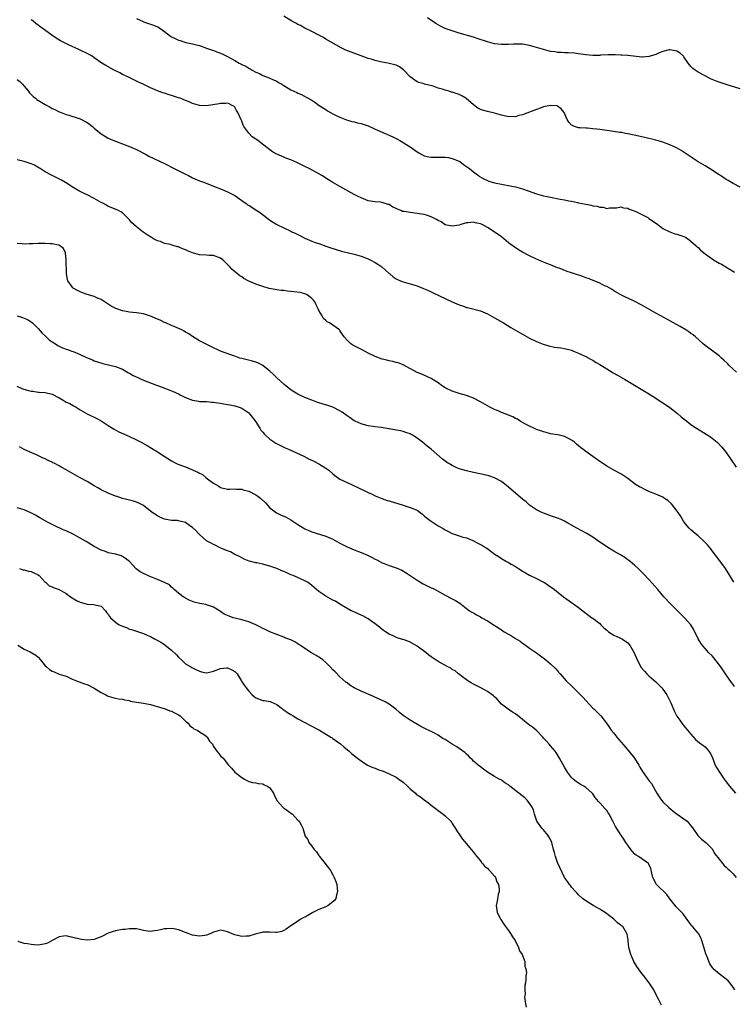
# Model space of a CAD drawing. Units: inches. Extents: x 2505000 to 2508000, y 1500000 to 1503000.
# Drawn here: x 2505122 to 2505325, y 1501581 to 1501861 of the extents above; entities that cross this region are included whole.
import ezdxf

# ---------------------------------------------------------------- set-up
doc = ezdxf.new("R2010")
doc.units = ezdxf.units.IN
doc.header["$MEASUREMENT"] = 0
doc.layers.add('LD25051500_10ft', color=61, linetype='Continuous')

msp = doc.modelspace()

# ---------------------------------------------------------------- linework, layer by layer
at = {"layer": 'LD25051500_10ft'}
for points, elevation in [([(2505327, 1501813.66), (2505325, 1501814.72), (2505324.51, 1501815), (2505323.57, 1501815.57), (2505323, 1501815.89), (2505321.38, 1501817), (2505321, 1501817.23), (2505318.31, 1501819), (2505317.47, 1501819.47), (2505317, 1501819.72), (2505315, 1501820.89), (2505311.88, 1501823), (2505311.38, 1501823.38), (2505310.16, 1501824.16), (2505308.86, 1501824.86), (2505307, 1501825.74), (2505305, 1501826.5), (2505303, 1501827.06), (2505299.82, 1501827.82), (2505299, 1501827.98), (2505298.18, 1501828.18), (2505295, 1501828.88), (2505294.38, 1501829), (2505293.22, 1501829.22), (2505292.71, 1501829.28), (2505289.73, 1501829.73), (2505289, 1501829.8), (2505287, 1501830.08), (2505286.18, 1501830.18), (2505285, 1501830.35), (2505283.54, 1501830.46), (2505283, 1501830.48), (2505281.37, 1501830.63), (2505281, 1501830.63), (2505279.82, 1501831), (2505279.21, 1501831.21), (2505279, 1501831.39), (2505278.18, 1501832.18), (2505277.77, 1501833), (2505276.83, 1501835), (2505276.03, 1501836.03), (2505275, 1501836.75), (2505274.83, 1501836.83), (2505273, 1501836.99), (2505271, 1501836.54), (2505270.33, 1501836.33), (2505269, 1501835.86), (2505265.51, 1501834.49), (2505265, 1501834.27), (2505263.94, 1501834.06), (2505263, 1501833.74), (2505262.21, 1501833.79), (2505261, 1501833.75), (2505259, 1501834.22), (2505257, 1501834.76), (2505255, 1501835.23), (2505253.62, 1501835.62), (2505253, 1501835.83), (2505252.24, 1501836.24), (2505251, 1501837.1), (2505248.83, 1501839), (2505247.71, 1501839.71), (2505247, 1501840.05), (2505245, 1501840.75), (2505244.79, 1501840.79), (2505244.12, 1501841), (2505243, 1501841.3), (2505242.51, 1501841.49), (2505241, 1501841.94), (2505239.51, 1501842.49), (2505237.07, 1501843.07), (2505237, 1501843.1), (2505235.49, 1501843.5), (2505235, 1501843.69), (2505233, 1501845.15), (2505231.09, 1501847.09), (2505229.96, 1501847.96), (2505229, 1501848.43), (2505228.58, 1501848.58), (2505227, 1501848.94), (2505226.62, 1501849), (2505225, 1501849.3), (2505224.57, 1501849.43), (2505223, 1501849.78), (2505221.86, 1501850.14), (2505221, 1501850.38), (2505219, 1501851.07), (2505216.14, 1501852.14), (2505214.7, 1501852.7), (2505213.34, 1501853.34), (2505210.47, 1501855), (2505209, 1501855.9), (2505208.3, 1501856.3), (2505207, 1501857), (2505205, 1501858.03), (2505203, 1501859.02), (2505201.72, 1501859.72), (2505201, 1501860.08), (2505200.41, 1501860.41), (2505199.26, 1501861), (2505199, 1501861.15), (2505197, 1501862.43)], 8000), ([(2505325.97, 1501761), (2505325, 1501761.87), (2505323.83, 1501763), (2505323.42, 1501763.42), (2505322.39, 1501764.39), (2505321.67, 1501765), (2505321, 1501765.61), (2505317, 1501768.58), (2505316.48, 1501769), (2505314.29, 1501771), (2505313.59, 1501771.59), (2505313, 1501771.99), (2505312.43, 1501772.43), (2505311.54, 1501773), (2505309.95, 1501773.95), (2505304.43, 1501777), (2505303, 1501777.82), (2505299, 1501780.08), (2505296.8, 1501781.2), (2505295, 1501782.05), (2505294.34, 1501782.34), (2505293, 1501782.98), (2505291, 1501784.15), (2505290.51, 1501784.51), (2505289.65, 1501785), (2505289, 1501785.34), (2505288.39, 1501785.61), (2505287, 1501786.33), (2505285.39, 1501787), (2505283.66, 1501787.66), (2505283, 1501787.89), (2505282.19, 1501788.19), (2505279.78, 1501789), (2505279, 1501789.28), (2505277.7, 1501789.7), (2505275.43, 1501790.57), (2505275, 1501790.71), (2505273, 1501791.52), (2505271.97, 1501791.97), (2505271, 1501792.3), (2505270.54, 1501792.54), (2505269.42, 1501793), (2505269, 1501793.15), (2505267, 1501794.11), (2505265, 1501795.19), (2505263.85, 1501795.85), (2505262.64, 1501796.64), (2505262.2, 1501797), (2505261.49, 1501797.49), (2505261, 1501797.87), (2505259.72, 1501799), (2505259, 1501799.5), (2505256.97, 1501801), (2505255, 1501802.23), (2505253.5, 1501803), (2505253, 1501803.24), (2505251.55, 1501803.55), (2505251, 1501803.71), (2505249.53, 1501803.53), (2505249, 1501803.52), (2505247.46, 1501803), (2505247, 1501802.86), (2505245, 1501802.55), (2505243, 1501802.98), (2505241.79, 1501803.79), (2505241, 1501804.18), (2505240.5, 1501804.5), (2505239, 1501805.23), (2505237.69, 1501805.69), (2505237, 1501805.86), (2505235, 1501806.21), (2505233.62, 1501806.38), (2505233, 1501806.42), (2505231.27, 1501806.73), (2505231, 1501806.75), (2505230.79, 1501806.79), (2505230.31, 1501807), (2505229.37, 1501807.37), (2505229, 1501807.58), (2505228.03, 1501808.03), (2505227, 1501808.71), (2505226.77, 1501808.77), (2505225, 1501809.36), (2505224.59, 1501809.41), (2505223, 1501809.49), (2505221, 1501809.82), (2505219.66, 1501810.34), (2505219, 1501810.62), (2505218.21, 1501811), (2505217, 1501811.62), (2505213, 1501813.83), (2505211, 1501815.02), (2505209.74, 1501815.74), (2505209, 1501816.27), (2505208.55, 1501816.55), (2505207.87, 1501817), (2505207, 1501817.52), (2505204.26, 1501819), (2505203, 1501819.6), (2505200.73, 1501820.73), (2505199, 1501821.48), (2505197.9, 1501821.9), (2505197, 1501822.23), (2505195.05, 1501823.05), (2505193.8, 1501823.8), (2505193, 1501824.32), (2505192.61, 1501824.61), (2505192.12, 1501825), (2505189.55, 1501827), (2505189.22, 1501827.22), (2505189, 1501827.4), (2505188.02, 1501828.02), (2505187, 1501829.03), (2505185.58, 1501831), (2505185.37, 1501831.37), (2505185, 1501832.51), (2505184.83, 1501832.83), (2505183.85, 1501835), (2505183.52, 1501835.52), (2505183, 1501836.47), (2505182.73, 1501836.73), (2505182.33, 1501837), (2505181.43, 1501837.43), (2505181, 1501837.58), (2505180.51, 1501837.49), (2505179, 1501837.54), (2505178.59, 1501837.41), (2505175, 1501836.87), (2505173, 1501837), (2505171, 1501837.56), (2505170.04, 1501837.96), (2505169, 1501838.36), (2505167.48, 1501839), (2505167, 1501839.18), (2505165.61, 1501839.61), (2505165, 1501839.84), (2505164.08, 1501840.08), (2505163, 1501840.44), (2505162.56, 1501840.56), (2505161, 1501841.13), (2505159, 1501841.99), (2505156.97, 1501843), (2505155.61, 1501843.61), (2505152.77, 1501845), (2505151, 1501845.83), (2505150.24, 1501846.24), (2505148.62, 1501847), (2505146.31, 1501848.31), (2505145.14, 1501849), (2505143, 1501850.56), (2505142.37, 1501851), (2505141.51, 1501851.51), (2505141, 1501851.75), (2505139, 1501852.74), (2505138.38, 1501853), (2505135.82, 1501854.18), (2505134.68, 1501854.68), (2505133.36, 1501855.36), (2505132.12, 1501856.12), (2505130.94, 1501857), (2505128.18, 1501859), (2505127.46, 1501859.46), (2505127, 1501859.83), (2505126.32, 1501860.32), (2505125.56, 1501861), (2505125.24, 1501861.24), (2505125, 1501861.46)], 8020), ([(2505155, 1501861.77), (2505156.89, 1501860.89), (2505157, 1501860.84), (2505159.86, 1501859.86), (2505161, 1501859.39), (2505161.25, 1501859.25), (2505161.63, 1501859), (2505163, 1501858.02), (2505164.73, 1501856.73), (2505165, 1501856.56), (2505166.03, 1501856.03), (2505167, 1501855.55), (2505167.44, 1501855.44), (2505169.11, 1501854.89), (2505171, 1501854.51), (2505171.7, 1501854.3), (2505173, 1501854.02), (2505175, 1501853.33), (2505175.84, 1501853), (2505176.7, 1501852.7), (2505177, 1501852.61), (2505178.16, 1501852.16), (2505179, 1501851.85), (2505179.59, 1501851.59), (2505181, 1501850.87), (2505183, 1501849.76), (2505184.32, 1501849), (2505184.78, 1501848.78), (2505185, 1501848.66), (2505186.13, 1501848.13), (2505187, 1501847.55), (2505187.38, 1501847.38), (2505187.97, 1501847), (2505189, 1501846.46), (2505190.05, 1501846.05), (2505191, 1501845.5), (2505192.84, 1501844.84), (2505193, 1501844.75), (2505194.22, 1501844.22), (2505195, 1501843.85), (2505195.53, 1501843.53), (2505196.47, 1501843), (2505197, 1501842.66), (2505199, 1501841.46), (2505200.69, 1501840.69), (2505201, 1501840.51), (2505202.04, 1501840.05), (2505203.36, 1501839.36), (2505205, 1501838.44), (2505205.88, 1501837.88), (2505207.11, 1501837), (2505209, 1501835.79), (2505209.47, 1501835.47), (2505210.26, 1501835), (2505211, 1501834.6), (2505211.76, 1501834.24), (2505213, 1501833.62), (2505214.89, 1501832.89), (2505216.42, 1501832.42), (2505217, 1501832.33), (2505218.02, 1501832.02), (2505219, 1501831.82), (2505219.6, 1501831.6), (2505221, 1501831.13), (2505222.45, 1501830.45), (2505223, 1501830.24), (2505224.33, 1501829.67), (2505225.88, 1501829), (2505228.03, 1501828.03), (2505229.37, 1501827.37), (2505230.07, 1501827), (2505231, 1501826.44), (2505233.29, 1501825), (2505235, 1501823.76), (2505235.47, 1501823.47), (2505237, 1501822.64), (2505238.3, 1501822.3), (2505239, 1501822.19), (2505239.77, 1501822.23), (2505241, 1501822.22), (2505241.74, 1501822.26), (2505243, 1501822.25), (2505243.89, 1501822.11), (2505245, 1501821.89), (2505247, 1501821.08), (2505247.14, 1501821), (2505248.16, 1501820.16), (2505249, 1501819.61), (2505249.86, 1501819), (2505251, 1501818.05), (2505252.47, 1501817), (2505252.76, 1501816.76), (2505254.02, 1501816.02), (2505255, 1501815.58), (2505255.42, 1501815.42), (2505257, 1501814.93), (2505259, 1501814.5), (2505261.96, 1501813.96), (2505263, 1501813.74), (2505265, 1501813.21), (2505266.65, 1501812.65), (2505269, 1501811.82), (2505269.63, 1501811.63), (2505271, 1501811.23), (2505272.01, 1501811), (2505273, 1501810.79), (2505275.73, 1501810.28), (2505277, 1501810.05), (2505278.2, 1501809.8), (2505279, 1501809.66), (2505280.69, 1501809.31), (2505281, 1501809.26), (2505283, 1501808.84), (2505284.55, 1501808.55), (2505285, 1501808.4), (2505286.23, 1501808.23), (2505287, 1501807.94), (2505287.95, 1501807.95), (2505289, 1501807.63), (2505289.75, 1501807.75), (2505291, 1501807.78), (2505291.81, 1501807.81), (2505293, 1501808.04), (2505293.75, 1501807.75), (2505295, 1501807.71), (2505295.42, 1501807.42), (2505296.55, 1501807), (2505297, 1501806.85), (2505297.27, 1501806.73), (2505299, 1501805.87), (2505300.68, 1501805), (2505301, 1501804.8), (2505302.07, 1501804.07), (2505303.6, 1501803), (2505305, 1501801.89), (2505306.93, 1501800.93), (2505308.43, 1501800.43), (2505309, 1501800.32), (2505311, 1501799.65), (2505311.42, 1501799.42), (2505312.13, 1501799), (2505313, 1501798.32), (2505314.44, 1501797), (2505314.72, 1501796.72), (2505315, 1501796.47), (2505315.75, 1501795.75), (2505317, 1501794.72), (2505319, 1501793.28), (2505319.43, 1501793), (2505321, 1501792.07), (2505321.7, 1501791.7), (2505325.42, 1501789.42)], 8010), ([(2505327, 1501841.67), (2505323, 1501842.93), (2505321, 1501843.6), (2505319.98, 1501843.98), (2505318.57, 1501844.57), (2505317.68, 1501845), (2505315, 1501846.5), (2505314.17, 1501847), (2505313.53, 1501847.53), (2505313, 1501848.1), (2505312.54, 1501848.54), (2505312.2, 1501849), (2505311, 1501850.81), (2505310.86, 1501851), (2505309.88, 1501851.88), (2505309, 1501852.39), (2505308.56, 1501852.56), (2505307, 1501852.81), (2505306.78, 1501852.78), (2505305, 1501852.36), (2505303.92, 1501851.92), (2505303, 1501851.51), (2505301.36, 1501851), (2505301.1, 1501850.9), (2505301, 1501850.88), (2505299.23, 1501850.77), (2505299, 1501850.77), (2505295, 1501851.2), (2505293.3, 1501851.3), (2505293, 1501851.34), (2505291.37, 1501851.37), (2505291, 1501851.39), (2505289.36, 1501851.36), (2505287.26, 1501851.26), (2505287, 1501851.23), (2505285, 1501851.23), (2505283, 1501851.41), (2505281, 1501851.72), (2505279.84, 1501851.84), (2505277.97, 1501851.97), (2505277, 1501851.94), (2505276.04, 1501852.04), (2505275, 1501852.04), (2505274.2, 1501852.2), (2505273, 1501852.37), (2505271, 1501852.89), (2505267, 1501854.06), (2505265, 1501854.41), (2505263, 1501854.46), (2505262.41, 1501854.41), (2505261, 1501854.35), (2505259.65, 1501854.35), (2505259, 1501854.32), (2505257, 1501854.57), (2505255, 1501855.08), (2505252.08, 1501856.08), (2505251, 1501856.42), (2505247, 1501857.56), (2505245, 1501858.19), (2505243, 1501858.93), (2505241.6, 1501859.6), (2505240.33, 1501860.33), (2505237.91, 1501861.91)], 7990), ([(2505121, 1501844.34), (2505121.75, 1501843.75), (2505122.54, 1501843), (2505123, 1501842.43), (2505124.24, 1501841), (2505124.54, 1501840.54), (2505125.55, 1501839.55), (2505126.26, 1501839), (2505126.65, 1501838.65), (2505129, 1501837.23), (2505130.44, 1501836.44), (2505131, 1501836.12), (2505131.77, 1501835.77), (2505133, 1501835.16), (2505133.12, 1501835.12), (2505135, 1501834.43), (2505135.78, 1501834.22), (2505138.74, 1501833.26), (2505139, 1501833.16), (2505141, 1501832.1), (2505141.64, 1501831.64), (2505142.46, 1501831), (2505143, 1501830.53), (2505145, 1501828.89), (2505146.16, 1501828.16), (2505147, 1501827.69), (2505147.46, 1501827.46), (2505149, 1501826.76), (2505151, 1501826.01), (2505153, 1501825.28), (2505155, 1501824.38), (2505157.75, 1501823), (2505158.56, 1501822.56), (2505163, 1501820.39), (2505163.92, 1501819.92), (2505165, 1501819.4), (2505169, 1501817.39), (2505169.81, 1501817), (2505171, 1501816.38), (2505173, 1501815.51), (2505174.41, 1501815), (2505177, 1501813.97), (2505179.4, 1501813), (2505181, 1501812.31), (2505183, 1501811.29), (2505185, 1501809.91), (2505186.24, 1501809), (2505186.69, 1501808.69), (2505187, 1501808.52), (2505189.14, 1501807.14), (2505189.33, 1501807), (2505190.33, 1501806.33), (2505192.05, 1501805), (2505193, 1501804.3), (2505195, 1501803.06), (2505197, 1501802.13), (2505199, 1501801.17), (2505199.32, 1501801), (2505200.46, 1501800.46), (2505201, 1501800.16), (2505201.78, 1501799.78), (2505203, 1501799.12), (2505205, 1501798.28), (2505205.94, 1501797.94), (2505207, 1501797.6), (2505209, 1501796.9), (2505210.39, 1501796.39), (2505211.88, 1501795.88), (2505213.41, 1501795.41), (2505217, 1501794.58), (2505219, 1501794.02), (2505221, 1501793.28), (2505221.62, 1501793), (2505223, 1501792.26), (2505223.79, 1501791.79), (2505224.94, 1501791), (2505227, 1501789.12), (2505227.16, 1501789), (2505228.16, 1501788.16), (2505229, 1501787.56), (2505229.37, 1501787.37), (2505230.26, 1501787), (2505231, 1501786.72), (2505233, 1501786.16), (2505235, 1501785.55), (2505236.84, 1501784.84), (2505238.22, 1501784.22), (2505239.59, 1501783.59), (2505245, 1501781.03), (2505247, 1501780.14), (2505247.86, 1501779.86), (2505249, 1501779.43), (2505249.36, 1501779.36), (2505253, 1501778.46), (2505255, 1501777.6), (2505257, 1501776.47), (2505259.55, 1501775), (2505261.72, 1501773.72), (2505265, 1501771.8), (2505267, 1501770.7), (2505269, 1501769.71), (2505269.49, 1501769.49), (2505270.92, 1501768.92), (2505272.47, 1501768.47), (2505274.14, 1501768.14), (2505275, 1501768.02), (2505275.88, 1501767.88), (2505277, 1501767.72), (2505279, 1501767.2), (2505279.51, 1501767), (2505281, 1501766.36), (2505283, 1501765.42), (2505284.57, 1501764.57), (2505285, 1501764.36), (2505285.84, 1501763.84), (2505287, 1501763.18), (2505289, 1501761.89), (2505290.52, 1501761), (2505290.81, 1501760.81), (2505292.07, 1501760.07), (2505294.02, 1501759), (2505295, 1501758.42), (2505297.37, 1501757), (2505298.37, 1501756.37), (2505300.68, 1501755), (2505303, 1501753.56), (2505304.54, 1501752.54), (2505305, 1501752.28), (2505305.74, 1501751.74), (2505307, 1501750.91), (2505309.18, 1501749.18), (2505310.25, 1501748.25), (2505311.79, 1501747), (2505313, 1501746.09), (2505314.57, 1501745), (2505317.32, 1501743.32), (2505318.52, 1501742.52), (2505320.42, 1501741), (2505320.72, 1501740.72), (2505321.69, 1501739.69), (2505322.26, 1501739), (2505323, 1501738.05), (2505325.91, 1501733.91)], 8030), ([(2505325.18, 1501701.18), (2505324.06, 1501703), (2505322.86, 1501705), (2505321.25, 1501707.25), (2505319, 1501710.08), (2505318.61, 1501710.61), (2505317.73, 1501711.73), (2505316.75, 1501712.76), (2505315, 1501714.35), (2505314.18, 1501715), (2505313, 1501716.01), (2505312.51, 1501716.51), (2505311, 1501718.36), (2505310.01, 1501720.01), (2505309.33, 1501721), (2505307.49, 1501723.49), (2505306.44, 1501724.44), (2505305.48, 1501725), (2505305, 1501725.33), (2505303, 1501726.23), (2505300.96, 1501727), (2505299.63, 1501727.63), (2505299, 1501727.97), (2505298.32, 1501728.32), (2505297.22, 1501729), (2505295, 1501730.67), (2505293, 1501731.96), (2505291, 1501733.03), (2505289, 1501734.14), (2505287.75, 1501735), (2505287, 1501735.49), (2505283, 1501738.37), (2505282.16, 1501739), (2505281.52, 1501739.52), (2505281, 1501739.99), (2505280.43, 1501740.43), (2505279.79, 1501741), (2505279, 1501741.58), (2505278.09, 1501742.09), (2505277, 1501742.62), (2505275.61, 1501743), (2505275, 1501743.13), (2505273, 1501743.44), (2505271.77, 1501743.77), (2505271, 1501743.95), (2505270.26, 1501744.26), (2505269, 1501744.67), (2505268.77, 1501744.77), (2505268.19, 1501745), (2505267, 1501745.58), (2505265.82, 1501746.18), (2505264.38, 1501747), (2505263.55, 1501747.55), (2505263, 1501747.79), (2505262.23, 1501748.23), (2505261, 1501748.74), (2505260.3, 1501749), (2505259, 1501749.52), (2505258.06, 1501749.94), (2505257, 1501750.36), (2505255.7, 1501751), (2505253, 1501752.5), (2505251, 1501753.52), (2505249, 1501754.33), (2505247, 1501754.91), (2505245, 1501755.58), (2505243, 1501756.54), (2505242.23, 1501757), (2505241, 1501757.89), (2505239, 1501759.21), (2505237.77, 1501759.77), (2505236.36, 1501760.36), (2505235, 1501760.88), (2505231.02, 1501763.02), (2505229.59, 1501763.59), (2505229, 1501763.77), (2505228.03, 1501764.03), (2505227, 1501764.24), (2505226.39, 1501764.39), (2505225, 1501764.69), (2505223, 1501765.39), (2505221, 1501766.38), (2505219.32, 1501767.32), (2505217, 1501768.51), (2505216.66, 1501768.66), (2505216.13, 1501769), (2505215, 1501770.06), (2505214.19, 1501771), (2505213.69, 1501771.69), (2505213, 1501772.86), (2505212.86, 1501773), (2505211, 1501774.37), (2505210.01, 1501775), (2505209.35, 1501775.35), (2505209, 1501775.74), (2505208.3, 1501776.3), (2505207.95, 1501777), (2505207, 1501778.51), (2505206.8, 1501779), (2505206.18, 1501780.18), (2505205.83, 1501781), (2505205.5, 1501781.5), (2505205, 1501781.99), (2505203.65, 1501783), (2505203.23, 1501783.23), (2505203, 1501783.27), (2505201.63, 1501783.63), (2505199.85, 1501783.85), (2505199, 1501783.99), (2505198.03, 1501784.03), (2505197, 1501784.22), (2505196.24, 1501784.24), (2505195, 1501784.45), (2505194.5, 1501784.5), (2505192.85, 1501784.85), (2505191, 1501785.35), (2505190.44, 1501785.56), (2505189, 1501786.01), (2505187, 1501786.89), (2505186.8, 1501787), (2505185.65, 1501787.65), (2505185, 1501788.12), (2505184.46, 1501788.46), (2505182.27, 1501790.27), (2505181.66, 1501791), (2505181.31, 1501791.31), (2505181, 1501791.67), (2505180.28, 1501792.28), (2505179.61, 1501793), (2505179, 1501793.45), (2505177, 1501794.19), (2505175.74, 1501794.26), (2505175, 1501794.33), (2505173, 1501794.43), (2505171, 1501794.97), (2505169.54, 1501795.54), (2505169, 1501795.79), (2505168.13, 1501796.13), (2505167, 1501796.65), (2505166.71, 1501796.71), (2505165.78, 1501797), (2505165.15, 1501797.15), (2505164.68, 1501797.32), (2505163, 1501797.68), (2505161.84, 1501798.16), (2505161, 1501798.42), (2505159.89, 1501799), (2505159.31, 1501799.32), (2505158.09, 1501800.09), (2505156.9, 1501800.9), (2505155, 1501802.34), (2505153.61, 1501803.61), (2505153, 1501804.36), (2505152.39, 1501805), (2505151, 1501806.35), (2505150.61, 1501806.61), (2505149.91, 1501807), (2505147.85, 1501807.85), (2505147, 1501808.13), (2505146.51, 1501808.51), (2505145.62, 1501809), (2505145, 1501809.29), (2505143, 1501810.48), (2505141, 1501811.47), (2505139.94, 1501811.94), (2505138.61, 1501812.61), (2505137, 1501813.56), (2505134.84, 1501815), (2505133.66, 1501815.66), (2505131, 1501816.98), (2505129, 1501818.05), (2505127.61, 1501819), (2505127.24, 1501819.24), (2505125.93, 1501819.93), (2505125, 1501820.35), (2505123, 1501821), (2505121, 1501821.48)], 8040), ([(2505325.43, 1501671.43), (2505325, 1501671.95), (2505324.55, 1501672.55), (2505323, 1501674.74), (2505322.11, 1501676.11), (2505321.5, 1501677), (2505319.54, 1501679.54), (2505319, 1501680.12), (2505318.11, 1501681), (2505317, 1501682.23), (2505316.33, 1501683), (2505315.8, 1501683.8), (2505315.09, 1501685), (2505313.75, 1501687.75), (2505312.97, 1501688.97), (2505311.17, 1501691), (2505307.16, 1501695), (2505305.26, 1501697), (2505303.51, 1501699), (2505301, 1501701.92), (2505299.5, 1501703.5), (2505298.5, 1501704.5), (2505297.91, 1501705), (2505297, 1501705.84), (2505295.65, 1501707), (2505295.31, 1501707.31), (2505295, 1501707.51), (2505294.18, 1501708.18), (2505292.93, 1501708.93), (2505291, 1501710.01), (2505289, 1501711.19), (2505286.36, 1501713), (2505285, 1501713.96), (2505283.12, 1501715.12), (2505280.49, 1501716.49), (2505279, 1501717.37), (2505277.96, 1501717.96), (2505277, 1501718.55), (2505275.99, 1501719), (2505275, 1501719.41), (2505273, 1501720.07), (2505272.33, 1501720.33), (2505271, 1501720.76), (2505270.46, 1501721), (2505269, 1501721.73), (2505267, 1501723.11), (2505266.01, 1501724.01), (2505265, 1501724.77), (2505262.41, 1501727), (2505261, 1501728.24), (2505259, 1501729.8), (2505257, 1501730.88), (2505255.4, 1501731.4), (2505255, 1501731.52), (2505253.8, 1501731.8), (2505251, 1501732.4), (2505249, 1501732.85), (2505247, 1501733.46), (2505245.93, 1501733.93), (2505245, 1501734.37), (2505243.36, 1501735.36), (2505242.21, 1501736.21), (2505238.96, 1501739), (2505237.85, 1501739.85), (2505236.51, 1501741), (2505235, 1501742.14), (2505233.65, 1501743), (2505233.24, 1501743.24), (2505233, 1501743.36), (2505231.8, 1501743.8), (2505231, 1501744.06), (2505230.21, 1501744.21), (2505229, 1501744.48), (2505228.54, 1501744.54), (2505227, 1501744.84), (2505226.85, 1501744.85), (2505224.81, 1501745.19), (2505223, 1501745.41), (2505222.48, 1501745.52), (2505221, 1501745.72), (2505219.99, 1501746.01), (2505219, 1501746.25), (2505217.29, 1501747), (2505217, 1501747.15), (2505215.93, 1501747.93), (2505215, 1501748.54), (2505213.62, 1501749.62), (2505213, 1501749.91), (2505210.97, 1501750.97), (2505209.5, 1501751.5), (2505207.96, 1501751.96), (2505207, 1501752.28), (2505206.44, 1501752.44), (2505204.98, 1501752.98), (2505203, 1501753.76), (2505201.56, 1501754.44), (2505201, 1501754.69), (2505199.56, 1501755.56), (2505199, 1501755.95), (2505197.7, 1501757), (2505197, 1501757.58), (2505195, 1501759.39), (2505194.2, 1501760.2), (2505193, 1501761.25), (2505191, 1501762.88), (2505189.63, 1501763.63), (2505189, 1501763.86), (2505188.12, 1501764.12), (2505185, 1501764.84), (2505184.45, 1501765), (2505183, 1501765.49), (2505181.88, 1501765.88), (2505178.92, 1501767), (2505176.24, 1501768.24), (2505174.71, 1501769), (2505173, 1501769.94), (2505171, 1501771.13), (2505169.89, 1501771.89), (2505169, 1501772.38), (2505168.63, 1501772.63), (2505167.92, 1501773), (2505165.92, 1501773.92), (2505165, 1501774.23), (2505163.37, 1501775), (2505163, 1501775.15), (2505161.75, 1501775.75), (2505161, 1501776.1), (2505160.33, 1501776.33), (2505159, 1501776.96), (2505157, 1501777.55), (2505156.31, 1501777.69), (2505155, 1501777.83), (2505154.02, 1501777.98), (2505153, 1501778.06), (2505151.64, 1501778.36), (2505151, 1501778.48), (2505149.41, 1501779), (2505149.12, 1501779.12), (2505147.82, 1501779.82), (2505145, 1501781.65), (2505143.93, 1501782.07), (2505143, 1501782.51), (2505142.65, 1501782.65), (2505141, 1501783.08), (2505139.62, 1501783.61), (2505139, 1501783.83), (2505138.23, 1501784.23), (2505137, 1501784.92), (2505136.9, 1501785), (2505136.73, 1501785.27), (2505135.48, 1501787), (2505135.34, 1501787.34), (2505135.1, 1501789), (2505135.02, 1501793), (2505134.76, 1501795), (2505134.25, 1501796.25), (2505133.11, 1501797.11), (2505133, 1501797.14), (2505132.84, 1501797.16), (2505131, 1501797.54), (2505130.46, 1501797.54), (2505129, 1501797.61), (2505127, 1501797.6), (2505125.54, 1501797.54), (2505125, 1501797.52), (2505124.47, 1501797.53), (2505123, 1501797.43), (2505122.46, 1501797.54), (2505121, 1501797.61)], 8050), ([(2505121, 1501777.07), (2505122.55, 1501776.55), (2505123, 1501776.37), (2505123.94, 1501775.94), (2505125, 1501775.33), (2505125.38, 1501775), (2505127, 1501773.43), (2505128.12, 1501772.12), (2505129, 1501771.32), (2505129.15, 1501771.15), (2505130.19, 1501770.19), (2505131, 1501769.63), (2505131.95, 1501769), (2505132.6, 1501768.6), (2505133, 1501768.4), (2505133.95, 1501767.95), (2505135, 1501767.53), (2505135.39, 1501767.39), (2505136.6, 1501767), (2505137, 1501766.85), (2505139, 1501766.03), (2505140.82, 1501765.18), (2505142.46, 1501764.46), (2505143, 1501764.23), (2505143.89, 1501763.89), (2505145.41, 1501763.41), (2505149, 1501762.61), (2505151, 1501761.82), (2505152.79, 1501760.79), (2505153, 1501760.7), (2505154.06, 1501760.06), (2505155.42, 1501759.42), (2505156.35, 1501759), (2505157, 1501758.72), (2505158.26, 1501758.26), (2505160.71, 1501757.29), (2505162.59, 1501756.59), (2505163, 1501756.41), (2505164.04, 1501756.04), (2505165, 1501755.64), (2505165.47, 1501755.47), (2505167, 1501754.77), (2505167.5, 1501754.5), (2505169, 1501753.75), (2505171, 1501752.97), (2505172.73, 1501752.73), (2505173, 1501752.66), (2505174.63, 1501752.63), (2505175, 1501752.61), (2505176.46, 1501752.46), (2505177, 1501752.44), (2505178.21, 1501752.21), (2505179, 1501752.15), (2505179.92, 1501751.92), (2505181, 1501751.8), (2505181.62, 1501751.62), (2505183, 1501751.4), (2505183.3, 1501751.3), (2505184.32, 1501751), (2505185, 1501750.75), (2505187, 1501749.38), (2505187.34, 1501749), (2505188.03, 1501748.03), (2505189, 1501746.8), (2505190.17, 1501745), (2505190.49, 1501744.49), (2505191, 1501743.92), (2505191.4, 1501743.4), (2505191.8, 1501743), (2505193, 1501741.88), (2505194.72, 1501740.72), (2505196.03, 1501740.03), (2505197.4, 1501739.4), (2505198.33, 1501739), (2505202.68, 1501737), (2505204.21, 1501736.21), (2505205, 1501735.9), (2505205.58, 1501735.58), (2505207, 1501734.89), (2505209, 1501733.61), (2505209.84, 1501733), (2505211, 1501731.97), (2505211.54, 1501731.54), (2505213, 1501730.47), (2505213.99, 1501730.01), (2505215, 1501729.5), (2505218.13, 1501728.13), (2505219, 1501727.68), (2505219.47, 1501727.47), (2505221, 1501726.7), (2505222.17, 1501726.17), (2505223, 1501725.75), (2505224.93, 1501724.93), (2505226.42, 1501724.42), (2505227, 1501724.27), (2505231, 1501723.04), (2505233, 1501722.45), (2505235, 1501721.61), (2505235.84, 1501721), (2505236.47, 1501720.47), (2505237, 1501720.08), (2505237.54, 1501719.54), (2505238.66, 1501718.66), (2505241, 1501717.17), (2505242.39, 1501716.39), (2505243, 1501716.02), (2505243.69, 1501715.69), (2505245, 1501715.01), (2505247, 1501714.33), (2505248, 1501714), (2505249, 1501713.72), (2505250.84, 1501713), (2505252.29, 1501712.29), (2505253.58, 1501711.58), (2505254.46, 1501711), (2505254.8, 1501710.8), (2505257.22, 1501709), (2505258.33, 1501708.33), (2505259, 1501707.87), (2505260.41, 1501707), (2505261, 1501706.71), (2505261.73, 1501706.27), (2505263, 1501705.56), (2505263.88, 1501705), (2505264.59, 1501704.59), (2505265, 1501704.29), (2505265.84, 1501703.84), (2505267, 1501703.14), (2505269, 1501702.18), (2505271, 1501701.16), (2505271.27, 1501701), (2505273, 1501699.85), (2505273.48, 1501699.48), (2505274.15, 1501699), (2505276.69, 1501697), (2505279, 1501695.35), (2505279.52, 1501695), (2505281, 1501693.88), (2505282.62, 1501692.62), (2505283, 1501692.27), (2505284.74, 1501691), (2505285, 1501690.83), (2505287, 1501689.32), (2505287.33, 1501689), (2505288.15, 1501688.15), (2505289, 1501687.44), (2505289.23, 1501687.23), (2505289.54, 1501687), (2505291, 1501686.03), (2505292.72, 1501685.28), (2505293.28, 1501685), (2505294.34, 1501684.34), (2505295, 1501683.88), (2505295.41, 1501683.41), (2505295.7, 1501683), (2505296.79, 1501681), (2505297, 1501680.57), (2505297.44, 1501679.44), (2505297.66, 1501679), (2505298.85, 1501676.85), (2505299.73, 1501675.73), (2505300.42, 1501675), (2505301, 1501674.43), (2505303, 1501672.69), (2505303.87, 1501671.87), (2505304.71, 1501671), (2505305, 1501670.66), (2505306.15, 1501669), (2505306.42, 1501668.42), (2505307, 1501667.3), (2505307.28, 1501666.72), (2505308.26, 1501664.26), (2505309, 1501662.93), (2505309.79, 1501661.79), (2505310.37, 1501661), (2505311, 1501660.17), (2505311.56, 1501659.56), (2505313, 1501657.79), (2505314.33, 1501656.33), (2505315.39, 1501655.39), (2505315.95, 1501655), (2505317, 1501654.17), (2505317.58, 1501653.58), (2505318.11, 1501653), (2505318.44, 1501652.44), (2505319, 1501651.34), (2505319.92, 1501649), (2505320.31, 1501648.31), (2505321.11, 1501647), (2505322.44, 1501645), (2505323, 1501644.21), (2505323.98, 1501643), (2505325.69, 1501641)], 8060), ([(2505120.96, 1501756.96), (2505122.34, 1501756.35), (2505123.88, 1501755.88), (2505125, 1501755.59), (2505125.53, 1501755.53), (2505127, 1501755.29), (2505127.29, 1501755.29), (2505129, 1501755.15), (2505131, 1501754.69), (2505133, 1501753.63), (2505134.13, 1501753), (2505135, 1501752.47), (2505136, 1501752), (2505137, 1501751.45), (2505137.31, 1501751.31), (2505137.87, 1501751), (2505139, 1501750.28), (2505141, 1501749.11), (2505143.74, 1501747.74), (2505145, 1501747.06), (2505147, 1501745.79), (2505148.21, 1501745), (2505148.7, 1501744.7), (2505150.01, 1501744.01), (2505151.36, 1501743.36), (2505153, 1501742.61), (2505155, 1501741.66), (2505156.31, 1501741), (2505158.06, 1501740.06), (2505159.32, 1501739.32), (2505159.8, 1501739), (2505161, 1501738.26), (2505162.87, 1501737), (2505165, 1501735.7), (2505166.28, 1501735), (2505166.76, 1501734.76), (2505169, 1501733.95), (2505171, 1501733.11), (2505171.2, 1501733), (2505172.5, 1501732.5), (2505173, 1501732.16), (2505173.81, 1501731.81), (2505174.79, 1501731), (2505175.68, 1501730.32), (2505177, 1501729.38), (2505177.61, 1501729), (2505178.5, 1501728.5), (2505179, 1501728.12), (2505181, 1501727.66), (2505181.63, 1501727.63), (2505183, 1501727.74), (2505183.64, 1501727.64), (2505185, 1501727.67), (2505185.46, 1501727.46), (2505187, 1501727.07), (2505189, 1501726.03), (2505189.63, 1501725.63), (2505190.44, 1501725), (2505191.76, 1501723.76), (2505192.47, 1501723), (2505193, 1501722.35), (2505194.88, 1501720.88), (2505196.23, 1501720.23), (2505197, 1501719.96), (2505197.64, 1501719.64), (2505199, 1501718.91), (2505201, 1501717.52), (2505203, 1501716.32), (2505203.96, 1501715.96), (2505205, 1501715.48), (2505209, 1501714.24), (2505211, 1501713.35), (2505213, 1501712.25), (2505215, 1501711.22), (2505217, 1501710.34), (2505219, 1501709.57), (2505220.81, 1501708.81), (2505222.19, 1501708.19), (2505223, 1501707.68), (2505223.48, 1501707.48), (2505224.32, 1501707), (2505225, 1501706.65), (2505225.59, 1501706.41), (2505227, 1501705.89), (2505228.71, 1501705.29), (2505229, 1501705.21), (2505230.58, 1501704.58), (2505231.83, 1501703.83), (2505235, 1501701.72), (2505236.7, 1501700.7), (2505239, 1501699.55), (2505239.38, 1501699.38), (2505240.09, 1501699), (2505243, 1501697.4), (2505244.6, 1501696.6), (2505245, 1501696.37), (2505245.89, 1501695.89), (2505247.11, 1501695.11), (2505249, 1501693.67), (2505249.9, 1501693), (2505250.57, 1501692.57), (2505251, 1501692.35), (2505251.85, 1501691.85), (2505253, 1501691.22), (2505253.37, 1501691), (2505255, 1501690.13), (2505256.92, 1501688.92), (2505258.13, 1501688.13), (2505259, 1501687.53), (2505259.8, 1501687), (2505261, 1501686.3), (2505261.86, 1501685.86), (2505263, 1501685.1), (2505264.33, 1501684.33), (2505265, 1501683.76), (2505265.48, 1501683.48), (2505267, 1501682.33), (2505268.99, 1501681), (2505270.16, 1501680.16), (2505271.66, 1501679), (2505273, 1501677.84), (2505274.45, 1501676.45), (2505275, 1501675.85), (2505275.69, 1501675), (2505277.4, 1501673), (2505279.28, 1501671.28), (2505279.55, 1501671), (2505281, 1501669.64), (2505282.26, 1501668.26), (2505283, 1501667.4), (2505285, 1501665.25), (2505285.28, 1501665), (2505286.14, 1501664.14), (2505287.31, 1501663), (2505288.91, 1501661), (2505289.76, 1501659.76), (2505290.25, 1501659), (2505291, 1501658.09), (2505291.84, 1501657), (2505292.39, 1501656.39), (2505293, 1501655.65), (2505293.31, 1501655.31), (2505293.56, 1501655), (2505294.24, 1501654.24), (2505295.29, 1501653), (2505296.89, 1501651), (2505298.14, 1501649), (2505298.44, 1501648.44), (2505299.17, 1501647.17), (2505301, 1501644.58), (2505301.72, 1501643.72), (2505303.26, 1501641), (2505303.98, 1501639.98), (2505304.61, 1501639), (2505305, 1501638.55), (2505306.55, 1501637), (2505307.88, 1501635.88), (2505309.03, 1501635.03), (2505311, 1501633.68), (2505311.88, 1501633), (2505312.43, 1501632.43), (2505313, 1501631.74), (2505313.57, 1501631), (2505314.96, 1501628.96), (2505315.95, 1501627.95), (2505317.21, 1501627), (2505319, 1501625.19), (2505319.12, 1501625), (2505319.77, 1501623.77), (2505321, 1501622.18), (2505322.41, 1501620.41), (2505323, 1501619.92), (2505323.47, 1501619.47), (2505324.06, 1501619), (2505325, 1501618.07), (2505325.88, 1501617)], 8070), ([(2505325.46, 1501585), (2505325, 1501585.72), (2505324.09, 1501587), (2505323.55, 1501587.55), (2505323, 1501588.01), (2505321, 1501589.5), (2505319.35, 1501591), (2505319.18, 1501591.18), (2505318.38, 1501592.38), (2505317.61, 1501594.39), (2505317.34, 1501595), (2505317.25, 1501595.25), (2505316.09, 1501599), (2505315.78, 1501599.78), (2505315.1, 1501601), (2505315, 1501601.15), (2505313.46, 1501603), (2505313.25, 1501603.25), (2505313, 1501603.62), (2505312.37, 1501604.37), (2505311.94, 1501605), (2505311, 1501606.3), (2505310.68, 1501606.68), (2505309.71, 1501607.71), (2505308.72, 1501608.72), (2505308.48, 1501609), (2505307, 1501610.88), (2505306.13, 1501612.13), (2505303.16, 1501615), (2505302.09, 1501617), (2505301.81, 1501618.19), (2505301.52, 1501619.52), (2505301, 1501620.82), (2505300.94, 1501620.94), (2505300.88, 1501621), (2505299, 1501622.34), (2505298.04, 1501623), (2505297.39, 1501623.39), (2505297, 1501623.65), (2505296.37, 1501624.37), (2505295.86, 1501625), (2505295, 1501626.16), (2505294.45, 1501627), (2505293.86, 1501627.86), (2505293, 1501629.18), (2505291.53, 1501631.53), (2505290.77, 1501633), (2505289.71, 1501635), (2505289.44, 1501635.45), (2505289, 1501636.07), (2505288.59, 1501636.59), (2505287, 1501638.3), (2505286.64, 1501638.64), (2505285.73, 1501639.73), (2505285, 1501640.81), (2505284.84, 1501641), (2505283, 1501642.67), (2505282.46, 1501643), (2505281.51, 1501643.51), (2505280.29, 1501644.29), (2505279.43, 1501645), (2505279, 1501645.46), (2505277.84, 1501647), (2505277, 1501648.42), (2505275.58, 1501651), (2505274.6, 1501652.6), (2505274.28, 1501653), (2505273, 1501654.53), (2505272.56, 1501655), (2505271.87, 1501655.87), (2505271, 1501656.69), (2505270.76, 1501657), (2505269, 1501658.89), (2505268.88, 1501659), (2505267.82, 1501659.82), (2505267, 1501660.4), (2505266.63, 1501660.63), (2505265, 1501662), (2505263, 1501663.65), (2505262.13, 1501664.13), (2505260.92, 1501664.92), (2505259, 1501666.41), (2505258.45, 1501667), (2505257.77, 1501667.77), (2505257, 1501668.47), (2505256.74, 1501668.74), (2505255, 1501669.97), (2505254.36, 1501670.36), (2505253.09, 1501671), (2505251, 1501672.09), (2505250.41, 1501672.41), (2505249.44, 1501673), (2505249, 1501673.31), (2505246.79, 1501675), (2505245.84, 1501675.84), (2505245, 1501676.29), (2505244.59, 1501676.59), (2505243.74, 1501677), (2505241, 1501678.57), (2505239, 1501679.86), (2505238.34, 1501680.34), (2505237.55, 1501681), (2505235, 1501682.91), (2505233.69, 1501683.69), (2505233, 1501684.03), (2505232.29, 1501684.29), (2505231, 1501684.79), (2505230.83, 1501684.83), (2505229.3, 1501685.3), (2505228.15, 1501685.85), (2505227, 1501686.34), (2505225.98, 1501687), (2505225.4, 1501687.4), (2505225, 1501687.69), (2505224.3, 1501688.3), (2505223, 1501689.3), (2505222.05, 1501689.95), (2505221, 1501690.72), (2505219.52, 1501691.52), (2505219, 1501691.73), (2505216.73, 1501692.73), (2505216.23, 1501693), (2505215, 1501693.67), (2505213, 1501694.84), (2505211.68, 1501695.68), (2505211, 1501696.02), (2505209, 1501697.17), (2505207, 1501698.46), (2505205, 1501700.18), (2505203.93, 1501701), (2505203, 1501701.53), (2505199.65, 1501703), (2505199, 1501703.26), (2505197.82, 1501703.82), (2505197, 1501704.14), (2505196.41, 1501704.41), (2505195, 1501705), (2505193, 1501705.74), (2505191.98, 1501706.02), (2505191, 1501706.27), (2505189.35, 1501706.65), (2505189, 1501706.69), (2505187.59, 1501707), (2505187.12, 1501707.12), (2505185.73, 1501707.73), (2505185, 1501708.02), (2505184.41, 1501708.41), (2505183.02, 1501709), (2505181.79, 1501709.79), (2505181, 1501710.05), (2505179.23, 1501710.77), (2505178.71, 1501711), (2505177.6, 1501711.6), (2505177, 1501711.84), (2505176.29, 1501712.29), (2505175, 1501712.94), (2505173, 1501714.7), (2505172.68, 1501715), (2505171.9, 1501715.9), (2505171, 1501716.71), (2505170.54, 1501717), (2505169, 1501718.13), (2505167, 1501718.64), (2505166.67, 1501718.67), (2505165, 1501718.71), (2505163, 1501719.06), (2505161.7, 1501719.7), (2505161, 1501720.01), (2505159.53, 1501721), (2505157, 1501722.98), (2505155.66, 1501723.66), (2505155, 1501723.95), (2505154.2, 1501724.2), (2505153, 1501724.48), (2505151, 1501725.01), (2505149.5, 1501725.5), (2505149, 1501725.67), (2505147, 1501726.5), (2505145, 1501727.49), (2505144.04, 1501728.04), (2505143, 1501728.62), (2505141, 1501729.78), (2505139, 1501730.88), (2505137.62, 1501731.62), (2505137, 1501732), (2505136.34, 1501732.34), (2505135, 1501733.14), (2505133.76, 1501733.76), (2505133, 1501734.25), (2505131.59, 1501735), (2505131.18, 1501735.18), (2505131, 1501735.29), (2505129.82, 1501735.82), (2505129, 1501736.23), (2505128.45, 1501736.45), (2505126.72, 1501737.28), (2505123, 1501738.9), (2505121.67, 1501739.67)], 8080), ([(2505304.59, 1501580.59), (2505303.83, 1501582.17), (2505303.4, 1501583), (2505302.42, 1501585), (2505301.13, 1501587), (2505299.6, 1501589), (2505299, 1501589.66), (2505298.06, 1501591), (2505297.61, 1501591.61), (2505297, 1501592.54), (2505296.73, 1501593), (2505295.84, 1501595), (2505295.71, 1501595.71), (2505295.34, 1501597), (2505295.09, 1501598.91), (2505295.09, 1501599.09), (2505294.83, 1501600.83), (2505294.77, 1501601), (2505294.35, 1501601.65), (2505293.54, 1501603), (2505293.24, 1501603.24), (2505293, 1501603.38), (2505292.1, 1501604.1), (2505291.13, 1501605), (2505291, 1501605.08), (2505288.56, 1501607), (2505287.62, 1501607.62), (2505287, 1501607.99), (2505286.32, 1501608.32), (2505285.09, 1501609), (2505283, 1501610.32), (2505282.13, 1501611), (2505281, 1501612.08), (2505280.56, 1501612.56), (2505280.11, 1501613), (2505279, 1501614.22), (2505278.66, 1501614.66), (2505278.35, 1501615), (2505277.82, 1501615.82), (2505277, 1501617), (2505275, 1501621.29), (2505274.4, 1501623), (2505274.08, 1501624.08), (2505273.87, 1501625), (2505273.31, 1501627), (2505273.23, 1501627.23), (2505272.53, 1501628.53), (2505272.24, 1501629), (2505271, 1501630.56), (2505270.54, 1501631), (2505269.09, 1501633), (2505268.42, 1501635), (2505268.14, 1501636.14), (2505267.8, 1501637), (2505266.37, 1501639), (2505265.65, 1501639.65), (2505263.99, 1501641), (2505261.43, 1501643), (2505261, 1501643.37), (2505259.99, 1501643.99), (2505259, 1501644.68), (2505258.36, 1501645), (2505257, 1501645.78), (2505255.05, 1501647), (2505253.89, 1501647.89), (2505253, 1501648.47), (2505252.4, 1501649), (2505251, 1501650.17), (2505250.62, 1501650.62), (2505250.23, 1501651), (2505249.65, 1501651.65), (2505249, 1501652.15), (2505248.58, 1501652.58), (2505247, 1501653.73), (2505246.26, 1501654.26), (2505244.95, 1501655), (2505243, 1501656.26), (2505242.53, 1501656.53), (2505241.75, 1501657), (2505241, 1501657.5), (2505239.9, 1501658.1), (2505239, 1501658.56), (2505237.35, 1501659.35), (2505237, 1501659.56), (2505236.05, 1501660.05), (2505233, 1501661.83), (2505231, 1501663.15), (2505229.99, 1501663.99), (2505228.92, 1501664.92), (2505227, 1501666.35), (2505225.84, 1501667), (2505223.93, 1501667.93), (2505222.55, 1501668.55), (2505219, 1501670.07), (2505217.08, 1501671), (2505215.81, 1501671.81), (2505215, 1501672.41), (2505214.68, 1501672.68), (2505213, 1501674.14), (2505211.58, 1501675.58), (2505211, 1501676.12), (2505210.24, 1501677), (2505209, 1501678.2), (2505208.1, 1501679), (2505207.48, 1501679.48), (2505206.23, 1501680.23), (2505204.84, 1501681), (2505201.84, 1501683), (2505201, 1501683.61), (2505200.11, 1501684.11), (2505199, 1501684.69), (2505197.31, 1501685.31), (2505197, 1501685.45), (2505195, 1501686.19), (2505193.01, 1501686.99), (2505191.64, 1501687.64), (2505191, 1501687.92), (2505190.32, 1501688.32), (2505188.99, 1501688.99), (2505187, 1501689.81), (2505185, 1501690.38), (2505183, 1501690.86), (2505182.54, 1501691), (2505181.4, 1501691.4), (2505181, 1501691.61), (2505180.05, 1501692.05), (2505178.65, 1501693), (2505177, 1501693.97), (2505175.5, 1501694.5), (2505175, 1501694.7), (2505174.76, 1501694.76), (2505173.08, 1501695.08), (2505171.46, 1501695.46), (2505171, 1501695.62), (2505170.04, 1501696.04), (2505169, 1501696.54), (2505168.73, 1501696.73), (2505168.3, 1501697), (2505167, 1501697.98), (2505165.76, 1501699), (2505165.4, 1501699.4), (2505165, 1501699.73), (2505164.39, 1501700.39), (2505163, 1501701.04), (2505161, 1501701.91), (2505159.54, 1501702.46), (2505159, 1501702.7), (2505158.28, 1501703), (2505157.43, 1501703.43), (2505156.08, 1501704.08), (2505154.94, 1501704.94), (2505153.02, 1501707.02), (2505151.91, 1501707.91), (2505151, 1501708.46), (2505150.62, 1501708.62), (2505149.1, 1501709.1), (2505147, 1501709.53), (2505146.15, 1501709.85), (2505145, 1501710.26), (2505143, 1501711.33), (2505140.68, 1501712.68), (2505139, 1501713.7), (2505137, 1501714.78), (2505135, 1501715.72), (2505134.09, 1501716.09), (2505133, 1501716.6), (2505132.72, 1501716.72), (2505129.89, 1501718.11), (2505129, 1501718.58), (2505127.5, 1501719.5), (2505127, 1501719.74), (2505126.25, 1501720.25), (2505124.93, 1501720.93), (2505123, 1501721.77), (2505121, 1501722.3)], 8090), ([(2505121.7, 1501705), (2505122.66, 1501704.66), (2505123, 1501704.65), (2505124.25, 1501704.25), (2505125, 1501704.15), (2505125.78, 1501703.78), (2505127, 1501703.25), (2505127.3, 1501703), (2505129, 1501701.17), (2505129.21, 1501701), (2505130.13, 1501700.13), (2505131, 1501699.81), (2505131.53, 1501699.53), (2505133.03, 1501699.03), (2505135, 1501697.92), (2505136.25, 1501697), (2505136.66, 1501696.66), (2505137.92, 1501695.92), (2505139, 1501695.4), (2505140.65, 1501695), (2505141, 1501694.88), (2505142.78, 1501694.78), (2505145, 1501694.27), (2505146.19, 1501693), (2505146.51, 1501692.51), (2505147, 1501692.04), (2505147.35, 1501691.35), (2505147.66, 1501691), (2505149, 1501689.75), (2505149.42, 1501689.42), (2505150.12, 1501689), (2505151, 1501688.55), (2505152.17, 1501688.17), (2505153, 1501687.76), (2505153.61, 1501687.61), (2505157, 1501686.54), (2505158.02, 1501686.02), (2505159, 1501685.63), (2505160.2, 1501685), (2505160.69, 1501684.69), (2505162, 1501684), (2505163, 1501683.33), (2505163.21, 1501683.21), (2505165, 1501681.78), (2505166.43, 1501680.43), (2505167, 1501679.75), (2505167.83, 1501679), (2505169, 1501677.91), (2505170.47, 1501677), (2505170.81, 1501676.81), (2505171, 1501676.73), (2505172.15, 1501676.15), (2505173, 1501675.79), (2505173.59, 1501675.59), (2505175, 1501675.34), (2505175.4, 1501675.4), (2505177, 1501675.77), (2505179, 1501676.49), (2505180.68, 1501676.68), (2505181, 1501676.68), (2505182.18, 1501676.18), (2505183, 1501675.71), (2505183.37, 1501675.37), (2505183.72, 1501675), (2505184.86, 1501673.14), (2505184.96, 1501672.96), (2505185.74, 1501671.74), (2505186.27, 1501671), (2505187, 1501670.07), (2505188, 1501669), (2505188.54, 1501668.54), (2505189, 1501668.18), (2505191, 1501667.43), (2505191.41, 1501667.41), (2505193.09, 1501667.09), (2505193.28, 1501667), (2505195, 1501666.29), (2505196.66, 1501665), (2505196.86, 1501664.86), (2505197, 1501664.79), (2505198.01, 1501664.01), (2505199, 1501663.44), (2505199.65, 1501663), (2505201, 1501662.22), (2505203, 1501661.15), (2505204.42, 1501660.42), (2505207.15, 1501659), (2505210.41, 1501657), (2505210.75, 1501656.75), (2505211, 1501656.6), (2505211.93, 1501655.93), (2505213.1, 1501655.1), (2505214.16, 1501654.16), (2505215, 1501653.49), (2505215.58, 1501653), (2505216.31, 1501652.31), (2505218.02, 1501651), (2505219, 1501650.23), (2505220.87, 1501649), (2505222.32, 1501648.32), (2505223, 1501648.11), (2505223.8, 1501647.8), (2505225.29, 1501647.29), (2505225.98, 1501647), (2505227, 1501646.53), (2505229, 1501645.53), (2505229.81, 1501645), (2505231, 1501644.12), (2505232.24, 1501643), (2505233, 1501642.24), (2505234.48, 1501641), (2505234.75, 1501640.75), (2505235, 1501640.55), (2505235.93, 1501639.93), (2505237, 1501639.11), (2505238.22, 1501638.22), (2505239, 1501637.55), (2505239.71, 1501637), (2505240.46, 1501636.46), (2505241, 1501636.05), (2505241.64, 1501635.64), (2505242.44, 1501635), (2505243, 1501634.54), (2505244.54, 1501633), (2505244.75, 1501632.75), (2505245, 1501632.39), (2505245.56, 1501631.56), (2505246.31, 1501630.31), (2505247.16, 1501629), (2505247.94, 1501627.94), (2505249, 1501626.56), (2505250.37, 1501625), (2505251, 1501624.22), (2505251.53, 1501623.53), (2505251.99, 1501623), (2505253, 1501621.71), (2505253.3, 1501621.3), (2505253.62, 1501621), (2505254.21, 1501620.21), (2505255, 1501619.62), (2505255.28, 1501619.28), (2505255.59, 1501619), (2505257, 1501617.38), (2505257.26, 1501617), (2505257.72, 1501615.72), (2505258.16, 1501615), (2505258.35, 1501613.65), (2505258.36, 1501613), (2505258.1, 1501612.1), (2505257.78, 1501610.22), (2505257.45, 1501609), (2505257.71, 1501607.71), (2505257.81, 1501607), (2505258.65, 1501605.35), (2505258.85, 1501605), (2505259.72, 1501603.72), (2505260.11, 1501603), (2505261, 1501601.87), (2505261.59, 1501601), (2505262.11, 1501600.11), (2505262.91, 1501599), (2505263.86, 1501597), (2505264.11, 1501596.11), (2505264.95, 1501595), (2505265.69, 1501593), (2505265.69, 1501591.69), (2505265.98, 1501591), (2505266.13, 1501589.87), (2505265.95, 1501589), (2505265.95, 1501587.95), (2505265.89, 1501587), (2505265.66, 1501586.34), (2505265.71, 1501585), (2505265.73, 1501583.73), (2505265.6, 1501583), (2505265.83, 1501581), (2505266.01, 1501580.01)], 8100), ([(2505121.22, 1501683.22), (2505123, 1501682.08), (2505124.73, 1501681.27), (2505125.25, 1501681), (2505126.32, 1501680.32), (2505127, 1501679.75), (2505127.69, 1501679), (2505129, 1501677.34), (2505129.36, 1501677), (2505130.27, 1501676.27), (2505131, 1501675.81), (2505131.59, 1501675.59), (2505133.04, 1501674.96), (2505135, 1501674.32), (2505136.32, 1501673.68), (2505137, 1501673.41), (2505137.9, 1501673), (2505138.72, 1501672.72), (2505140.19, 1501672.19), (2505141, 1501671.95), (2505143, 1501670.95), (2505145, 1501669.74), (2505146.32, 1501669), (2505146.77, 1501668.77), (2505147, 1501668.63), (2505148.29, 1501668.3), (2505149, 1501668.05), (2505149.9, 1501667.9), (2505151, 1501667.76), (2505151.59, 1501667.59), (2505153, 1501667.37), (2505153.27, 1501667.27), (2505155, 1501666.94), (2505157, 1501666.63), (2505159, 1501666.28), (2505160.01, 1501665.99), (2505163.16, 1501665), (2505164.48, 1501664.48), (2505165, 1501664.34), (2505165.87, 1501663.87), (2505167, 1501663.34), (2505167.45, 1501663), (2505169, 1501661.57), (2505169.73, 1501661), (2505170.23, 1501660.23), (2505171, 1501659.7), (2505171.37, 1501659.37), (2505172.31, 1501659), (2505173, 1501658.49), (2505174.38, 1501657.62), (2505175, 1501657.17), (2505175.19, 1501657), (2505175.81, 1501655.81), (2505176.64, 1501655), (2505177, 1501654.35), (2505177.95, 1501653), (2505178.4, 1501652.4), (2505179, 1501651.66), (2505179.68, 1501651), (2505181, 1501649.37), (2505181.23, 1501649), (2505182.09, 1501648.09), (2505183, 1501646.97), (2505185, 1501645.44), (2505185.77, 1501645), (2505187, 1501644.38), (2505188.07, 1501644.07), (2505189, 1501643.94), (2505189.72, 1501643.72), (2505191, 1501643.63), (2505191.4, 1501643.4), (2505192.38, 1501643), (2505193, 1501642.55), (2505194.03, 1501641), (2505194.31, 1501640.31), (2505195, 1501638.96), (2505196.74, 1501637), (2505197, 1501636.78), (2505198.04, 1501636.04), (2505199, 1501635.32), (2505199.2, 1501635.2), (2505199.44, 1501635), (2505201, 1501633.36), (2505201.38, 1501633), (2505201.97, 1501631.97), (2505202.42, 1501631), (2505202.95, 1501629), (2505203, 1501628.9), (2505203.85, 1501627.85), (2505204.1, 1501627), (2505205, 1501625.91), (2505205.62, 1501625), (2505206.34, 1501624.34), (2505207, 1501623.23), (2505207.11, 1501623.11), (2505207.17, 1501623), (2505208.81, 1501621), (2505209, 1501620.69), (2505209.75, 1501619.75), (2505210.31, 1501619), (2505211, 1501617.74), (2505211.36, 1501617), (2505211.85, 1501615.85), (2505212.06, 1501615), (2505212.19, 1501613.81), (2505212.31, 1501613), (2505212.04, 1501612.04), (2505211.8, 1501611), (2505211.49, 1501610.51), (2505211, 1501610.01), (2505209.67, 1501609), (2505209, 1501608.63), (2505207, 1501607.84), (2505205.25, 1501607), (2505203.8, 1501606.2), (2505203, 1501605.71), (2505202.51, 1501605.49), (2505201.67, 1501605), (2505201, 1501604.51), (2505199.51, 1501603.51), (2505199, 1501603.18), (2505198.7, 1501603), (2505197.7, 1501602.3), (2505197, 1501601.86), (2505196.39, 1501601.61), (2505195, 1501601.34), (2505194.69, 1501601.31), (2505193, 1501601.44), (2505192.59, 1501601.41), (2505191, 1501601.39), (2505190.71, 1501601.29), (2505189.58, 1501601), (2505188.83, 1501600.83), (2505187, 1501600.31), (2505186.31, 1501600.31), (2505185, 1501600.2), (2505183, 1501600.66), (2505182.74, 1501600.74), (2505181, 1501601.51), (2505180.31, 1501601.69), (2505179, 1501601.99), (2505177, 1501601.42), (2505176.73, 1501601.27), (2505176.17, 1501601), (2505175, 1501600.55), (2505174.49, 1501600.49), (2505173, 1501600.25), (2505172.33, 1501600.33), (2505171, 1501600.56), (2505170.66, 1501600.66), (2505169.75, 1501601), (2505167, 1501602.1), (2505165.65, 1501602.35), (2505165, 1501602.49), (2505163.64, 1501602.37), (2505163, 1501602.32), (2505161.91, 1501602.09), (2505161, 1501601.85), (2505160.2, 1501601.8), (2505159, 1501601.58), (2505158.28, 1501601.72), (2505157, 1501601.88), (2505155.87, 1501602.13), (2505155, 1501602.34), (2505153.66, 1501602.34), (2505153, 1501602.4), (2505151.79, 1501602.21), (2505151, 1501602.15), (2505149, 1501601.78), (2505148.38, 1501601.62), (2505147, 1501601.1), (2505145, 1501600.09), (2505143.59, 1501599.59), (2505143, 1501599.34), (2505141, 1501599.14), (2505139.32, 1501599.32), (2505139, 1501599.38), (2505137.67, 1501599.67), (2505137, 1501599.93), (2505136.07, 1501600.07), (2505135, 1501600.4), (2505134.26, 1501600.26), (2505133, 1501600.11), (2505131.03, 1501599), (2505129.7, 1501598.3), (2505129, 1501598.06), (2505128.14, 1501597.86), (2505127, 1501597.73), (2505125.83, 1501597.83), (2505125, 1501597.85), (2505123.96, 1501598.04), (2505123, 1501598.19), (2505121.28, 1501598.72)], 8110)]:
    msp.add_lwpolyline(points, dxfattribs=dict(at, elevation=elevation))

doc.saveas('drawing.dxf')
